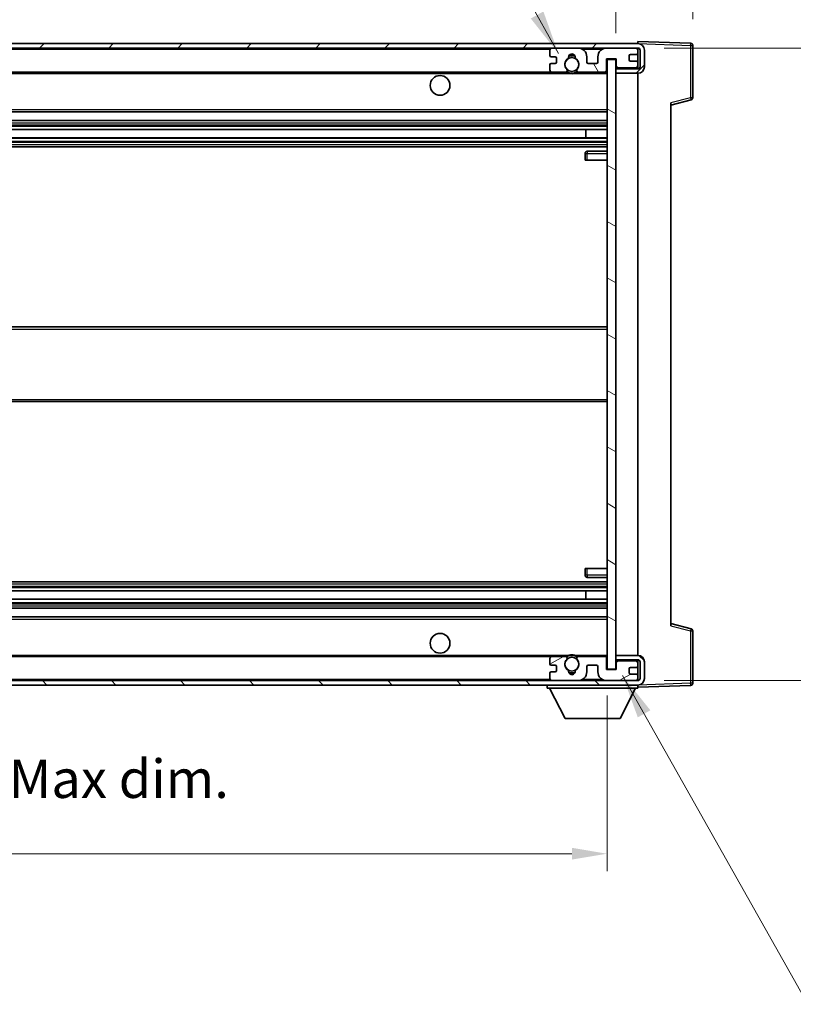
# Model space of a CAD drawing. Units: millimetres. Extents: x 58 to 7753, y 29 to 1156.
# Drawn here: x 2489 to 2665, y 636 to 860 of the extents above; entities that cross this region are included whole.
import ezdxf

# ---------------------------------------------------------------- set-up
doc = ezdxf.new("R2010")
doc.units = ezdxf.units.MM
doc.header["$LTSCALE"] = 4
doc.layers.get('Defpoints').update_dxf_attribs({"lineweight": 25})
for name, color, linetype, lineweight in [('Dimension (ISO)', 7, 'Continuous', 18), ('Dimension (ISO) @ 1', 7, 'Continuous', 18), ('Hatch (ISO)', 1, 'Continuous', 18), ('Symbol (ISO)', 7, 'Continuous', 18), ('Visible (ISO)', 7, 'Continuous', 35), ('Visible Narrow (ISO)', 7, 'Continuous', 25)]:
    doc.layers.add(name, color=color, linetype=linetype, lineweight=lineweight)
doc.styles.add('Note Text (TK)', font='txt')
doc.dimstyles.new('Default - Method 1b (TK)', dxfattribs={"dimscale": 4, "dimtxt": 2.5, "dimasz": 2.5, "dimexe": 1, "dimexo": 1.5, "dimgap": 1, "dimtad": 1, "dimtoh": 1, "dimrnd": 1e-08, "dimdsep": 46, "dimtxsty": 'Note Text (TK)', "dimcen": 0.09, "dimdle": 5, "dimclrd": 100, "dimclre": 100, "dimclrt": 7, "dimadec": 1, "dimazin": 1, "dimtfac": 1, "dimtmove": 0, "dimatfit": 3, "dimfxl": 1, "dimtolj": 1, "dimlwd": -1, "dimlwe": -1, "dimarcsym": 0})
doc.dimstyles.new('Default - Method 1b (TK)$7', dxfattribs={"dimscale": 4, "dimtxt": 2.5, "dimasz": 2.5, "dimexe": 1, "dimexo": 1.5, "dimgap": 1, "dimtad": 1, "dimtoh": 1, "dimrnd": 1e-08, "dimdsep": 46, "dimtxsty": 'Note Text (TK)', "dimcen": 0.09, "dimdle": 5, "dimclrd": 100, "dimclre": 100, "dimclrt": 7, "dimadec": 1, "dimazin": 1, "dimtfac": 1, "dimtmove": 0, "dimatfit": 3, "dimfxl": 1, "dimtolj": 1, "dimlwd": -1, "dimlwe": -1, "dimarcsym": 0})

# ---------------------------------------------------------------- blocks, each defined once
blk = doc.blocks.new('*D272')
at = {"layer": 'Defpoints', "color": 0}
for p in [(2367.83, 712.11), (2622.83, 712.21), (2622.83, 670.21)]:
    blk.add_point(p, dxfattribs=at)
at = {"layer": 'Dimension (ISO)', "color": 100}
for p, q in [((2367.83, 706.11), (2367.83, 666.21)), ((2622.83, 706.21), (2622.83, 666.21)), ((2375.83, 670.21), (2614.83, 670.21))]:
    blk.add_line(p, q, dxfattribs=at)
for points in [[(2375.83, 671.55), (2375.83, 668.88), (2367.83, 670.21)], [(2614.83, 671.55), (2614.83, 668.88), (2622.83, 670.21)]]:
    blk.add_solid(points, dxfattribs=at)
at = {"layer": 'Dimension (ISO)', "color": 7, "insert": (2428.91, 679.98), "char_height": 8, "attachment_point": 4, "style": 'Note Text (TK)'}
blk.add_mtext('\\A1;\\fＭＳ Ｐゴシック|b0|i0;\\H8.7500;有効寸法 / Max dim. 255', dxfattribs=at)
blk = doc.blocks.new('*D271')
at = {"layer": 'Defpoints', "color": 0}
for p in [(2629.83, 853.61), (2629.83, 709.61), (2696.33, 709.61)]:
    blk.add_point(p, dxfattribs=at)
at = {"layer": 'Dimension (ISO)', "color": 100}
for p, q in [((2635.83, 853.61), (2700.33, 853.61)), ((2696.33, 845.61), (2696.33, 717.61)), ((2635.83, 709.61), (2700.33, 709.61))]:
    blk.add_line(p, q, dxfattribs=at)
for points in [[(2694.99, 845.61), (2697.66, 845.61), (2696.33, 853.61)], [(2694.99, 717.61), (2697.66, 717.61), (2696.33, 709.61)]]:
    blk.add_solid(points, dxfattribs=at)
at = {"layer": 'Dimension (ISO)', "color": 7, "insert": (2686.56, 715.07), "char_height": 8, "attachment_point": 4, "rotation": 90, "style": 'Note Text (TK)'}
blk.add_mtext('\\A1;\\fＭＳ Ｐゴシック|b0|i0;\\H8.7500;有効寸法 / Max dim. 144', dxfattribs=at)
blk = doc.blocks.new('*D270')
at = {"layer": 'Defpoints', "color": 0}
for p in [(2642.33, 871.69), (2642.33, 854.19), (2624.83, 851.01)]:
    blk.add_point(p, dxfattribs=at)
at = {"layer": 'Dimension (ISO)', "color": 100}
for p, q in [((2624.83, 857.01), (2624.83, 875.69)), ((2642.33, 860.19), (2642.33, 875.69)), ((2616.83, 871.69), (2608.83, 871.69)), ((2624.83, 871.69), (2642.33, 871.69)), ((2650.33, 871.69), (2658.33, 871.69))]:
    blk.add_line(p, q, dxfattribs=at)
for points in [[(2616.83, 873.03), (2616.83, 870.36), (2624.83, 871.69)], [(2650.33, 873.03), (2650.33, 870.36), (2642.33, 871.69)]]:
    blk.add_solid(points, dxfattribs=at)
at = {"layer": 'Dimension (ISO)', "color": 7, "insert": (2624.58, 879.69), "char_height": 8, "attachment_point": 4, "style": 'Note Text (TK)'}
blk.add_mtext('\\A1;17.5', dxfattribs=at)

msp = doc.modelspace()

# ---------------------------------------------------------------- hatches: boundary and pattern name
at = {"layer": 'Hatch (ISO)'}
h = msp.add_hatch(dxfattribs=at)
h.set_pattern_fill('ANSI31', color=256, scale=88.9, style=0)
h.set_pattern_definition([(45, (1581.25, 4), (-7.85772, 7.85772), [])])
edge = h.paths.add_edge_path()
edge.add_line((2629.8267, 848.8618), (2624.8267, 848.8618))
edge.add_line((2624.8267, 848.8618), (2624.8267, 847.8618))
edge.add_line((2624.8267, 847.8618), (2629.8267, 847.8618))
edge.add_ellipse((2629.8267, 849.3618), major_axis=(0, -1.5), ratio=1, start_angle=0, end_angle=90)
edge.add_line((2631.3267, 849.3618), (2631.3267, 853.1118))
edge.add_ellipse((2629.8267, 853.1118), major_axis=(1.5, 0), ratio=1, start_angle=0, end_angle=90)
edge.add_line((2629.8267, 854.6118), (2380.3267, 854.6118))
edge.add_line((2380.3267, 854.6118), (2380.3267, 853.6244))
edge.add_line((2380.3267, 853.6244), (2380.3267, 853.6118))
edge.add_line((2380.3267, 853.6118), (2380.4517, 853.6118))
edge.add_line((2380.4517, 853.6118), (2392.0267, 853.6118))
edge.add_line((2392.0267, 853.6118), (2610.3267, 853.6118))
edge.add_line((2610.3267, 853.6118), (2616.2267, 853.6118))
edge.add_line((2616.2267, 853.6118), (2622.7267, 853.6118))
edge.add_line((2622.7267, 853.6118), (2629.3267, 853.6118))
edge.add_line((2629.3267, 853.6118), (2629.8267, 853.6118))
edge.add_ellipse((2629.8267, 853.1118), major_axis=(0, 0.5), ratio=1, start_angle=270, end_angle=360, ccw=False)
edge.add_line((2630.3267, 853.1118), (2630.3267, 849.3618))
edge.add_ellipse((2629.8267, 849.3618), major_axis=(0.5, 0), ratio=1, start_angle=270, end_angle=360, ccw=False)
h = msp.add_hatch(dxfattribs=at)
h.set_pattern_fill('ANSI31', color=256, scale=88.9, angle=75.000175, style=0)
h.set_pattern_definition([(120.0002, (1581.25, 4), (-9.62369, -5.55628), [])])
edge = h.paths.add_edge_path()
edge.add_ellipse((2610.3267, 853.1118), major_axis=(0, 0.5), ratio=1, start_angle=0, end_angle=90)
edge.add_line((2609.8267, 853.1118), (2609.8267, 851.9118))
edge.add_ellipse((2610.1267, 851.9118), major_axis=(-0.3, 0), ratio=1, start_angle=0, end_angle=90)
edge.add_line((2610.1267, 851.6118), (2611.0267, 851.6118))
edge.add_ellipse((2611.0267, 851.3118), major_axis=(0, 0.3), ratio=1, start_angle=270, end_angle=360, ccw=False)
edge.add_line((2611.3267, 851.3118), (2611.3267, 850.4118))
edge.add_ellipse((2611.0267, 850.4118), major_axis=(0.3, 0), ratio=1, start_angle=270, end_angle=360, ccw=False)
edge.add_line((2611.0267, 850.1118), (2610.1267, 850.1118))
edge.add_ellipse((2610.1267, 849.8118), major_axis=(0, 0.3), ratio=1, start_angle=0, end_angle=90)
edge.add_line((2609.8267, 849.8118), (2609.8267, 848.6118))
edge.add_ellipse((2610.3267, 848.6118), major_axis=(-0.5, 0), ratio=1, start_angle=0, end_angle=90)
edge.add_line((2610.3267, 848.1118), (2613.3511, 848.1118))
edge.add_ellipse((2613.3511, 848.5118), major_axis=(0, -0.4), ratio=1, start_angle=0, end_angle=132.45415)
edge.add_ellipse((2614.8267, 849.8618), major_axis=(-1.1805, -1.08), ratio=1, start_angle=261.020412, end_angle=360, ccw=False)
edge.add_ellipse((2613.7787, 851.4466), major_axis=(0.1655, -0.2502), ratio=1, start_angle=0, end_angle=60.082872)
edge.add_ellipse((2614.8267, 851.5118), major_axis=(-0.7486, -0.0465), ratio=1, start_angle=172.885131, end_angle=360, ccw=False)
edge.add_ellipse((2615.8747, 851.4466), major_axis=(-0.2994, 0.0186), ratio=1, start_angle=0, end_angle=60.082872)
edge.add_ellipse((2614.8267, 849.8618), major_axis=(0.8825, 1.3346), ratio=1, start_angle=261.020412, end_angle=360, ccw=False)
edge.add_ellipse((2616.3024, 848.5118), major_axis=(-0.2951, 0.27), ratio=1, start_angle=0, end_angle=132.45415)
edge.add_line((2616.3024, 848.1118), (2622.3267, 848.1118))
edge.add_ellipse((2622.3267, 848.5118), major_axis=(0, -0.4), ratio=1, start_angle=0, end_angle=90)
edge.add_line((2622.7267, 848.5118), (2622.7267, 851.1118))
edge.add_line((2622.7267, 851.1118), (2624.9267, 851.1118))
edge.add_line((2624.9267, 851.1118), (2624.9267, 849.5118))
edge.add_ellipse((2625.3267, 849.5118), major_axis=(-0.4, 0), ratio=1, start_angle=0, end_angle=90)
edge.add_line((2625.3267, 849.1118), (2629.3267, 849.1118))
edge.add_ellipse((2629.3267, 849.6118), major_axis=(0, -0.5), ratio=1, start_angle=0, end_angle=90)
edge.add_line((2629.8267, 849.6118), (2629.8267, 850.3118))
edge.add_ellipse((2629.5267, 850.3118), major_axis=(0.3, 0), ratio=1, start_angle=0, end_angle=90)
edge.add_line((2629.5267, 850.6118), (2628.1267, 850.6118))
edge.add_ellipse((2628.1267, 850.9118), major_axis=(0, -0.3), ratio=1, start_angle=270, end_angle=360, ccw=False)
edge.add_line((2627.8267, 850.9118), (2627.8267, 851.8118))
edge.add_ellipse((2628.1267, 851.8118), major_axis=(-0.3, 0), ratio=1, start_angle=270, end_angle=360, ccw=False)
edge.add_line((2628.1267, 852.1118), (2629.5267, 852.1118))
edge.add_ellipse((2629.5267, 852.4118), major_axis=(0, -0.3), ratio=1, start_angle=0, end_angle=90)
edge.add_line((2629.8267, 852.4118), (2629.8267, 853.1118))
edge.add_ellipse((2629.3267, 853.1118), major_axis=(0.5, 0), ratio=1, start_angle=0, end_angle=90)
edge.add_line((2629.3267, 853.6118), (2622.7267, 853.6118))
edge.add_ellipse((2622.7267, 851.6118), major_axis=(0, 2), ratio=1, start_angle=0, end_angle=90)
edge.add_line((2620.7267, 851.6118), (2620.7267, 850.4118))
edge.add_ellipse((2620.4267, 850.4118), major_axis=(0.3, 0), ratio=1, start_angle=270, end_angle=360, ccw=False)
edge.add_line((2620.4267, 850.1118), (2618.5267, 850.1118))
edge.add_ellipse((2618.5267, 850.4118), major_axis=(0, -0.3), ratio=1, start_angle=270, end_angle=360, ccw=False)
edge.add_line((2618.2267, 850.4118), (2618.2267, 851.6118))
edge.add_ellipse((2616.2267, 851.6118), major_axis=(2, 0), ratio=1, start_angle=0, end_angle=90)
edge.add_line((2616.2267, 853.6118), (2610.3267, 853.6118))
h = msp.add_hatch(dxfattribs=at)
h.set_pattern_fill('ANSI31', color=256, scale=88.9, angle=105.000246, style=0)
h.set_pattern_definition([(150.0002, (1581.25, 4), (-5.55621, -9.62373), [])])
h.paths.add_polyline_path([(2624.8267, 851.0118), (2622.8267, 851.0118), (2622.8267, 712.2118), (2624.8267, 712.2118), (2624.8267, 714.3618), (2624.8267, 715.3618), (2624.8267, 847.8618), (2624.8267, 848.8618)])
h = msp.add_hatch(dxfattribs=at)
h.set_pattern_fill('ANSI31', color=256, scale=88.9, angle=90.00021, style=0)
h.set_pattern_definition([(135.0002, (1581.25, 4), (-7.8577, -7.85775), [])])
edge = h.paths.add_edge_path()
edge.add_line((2624.8267, 714.3618), (2629.8267, 714.3618))
edge.add_ellipse((2629.8267, 713.8618), major_axis=(0, 0.5), ratio=1, start_angle=270, end_angle=360, ccw=False)
edge.add_line((2630.3267, 713.8618), (2630.3267, 710.1118))
edge.add_ellipse((2629.8267, 710.1118), major_axis=(0.5, 0), ratio=1, start_angle=270, end_angle=360, ccw=False)
edge.add_line((2629.8267, 709.6118), (2629.3267, 709.6118))
edge.add_line((2629.3267, 709.6118), (2622.7267, 709.6118))
edge.add_line((2622.7267, 709.6118), (2616.2267, 709.6118))
edge.add_line((2616.2267, 709.6118), (2610.3267, 709.6118))
edge.add_line((2610.3267, 709.6118), (2392.0267, 709.6118))
edge.add_line((2392.0267, 709.6118), (2380.4517, 709.6118))
edge.add_line((2380.4517, 709.6118), (2380.3267, 709.6118))
edge.add_line((2380.3267, 709.6118), (2380.3267, 709.5992))
edge.add_line((2380.3267, 709.5992), (2380.3267, 708.6118))
edge.add_line((2380.3267, 708.6118), (2629.8267, 708.6118))
edge.add_ellipse((2629.8267, 710.1118), major_axis=(0, -1.5), ratio=1, start_angle=0, end_angle=90)
edge.add_line((2631.3267, 710.1118), (2631.3267, 713.8618))
edge.add_ellipse((2629.8267, 713.8618), major_axis=(1.5, 0), ratio=1, start_angle=0, end_angle=90)
edge.add_line((2629.8267, 715.3618), (2624.8267, 715.3618))
edge.add_line((2624.8267, 715.3618), (2624.8267, 714.3618))
h = msp.add_hatch(dxfattribs=at)
h.set_pattern_fill('ANSI31', color=256, scale=88.9, angle=-14.999978, style=0)
h.set_pattern_definition([(30, (1581.25, 4), (-5.55625, 9.62371), [])])
edge = h.paths.add_edge_path()
edge.add_ellipse((2610.3267, 710.1118), major_axis=(-0.5, 0), ratio=1, start_angle=0, end_angle=90)
edge.add_line((2610.3267, 709.6118), (2616.2267, 709.6118))
edge.add_ellipse((2616.2267, 711.6118), major_axis=(0, -2), ratio=1, start_angle=0, end_angle=90)
edge.add_line((2618.2267, 711.6118), (2618.2267, 712.8118))
edge.add_ellipse((2618.5267, 712.8118), major_axis=(-0.3, 0), ratio=1, start_angle=270, end_angle=360, ccw=False)
edge.add_line((2618.5267, 713.1118), (2620.4267, 713.1118))
edge.add_ellipse((2620.4267, 712.8118), major_axis=(0, 0.3), ratio=1, start_angle=270, end_angle=360, ccw=False)
edge.add_line((2620.7267, 712.8118), (2620.7267, 711.6118))
edge.add_ellipse((2622.7267, 711.6118), major_axis=(-2, 0), ratio=1, start_angle=0, end_angle=90)
edge.add_line((2622.7267, 709.6118), (2629.3267, 709.6118))
edge.add_ellipse((2629.3267, 710.1118), major_axis=(0, -0.5), ratio=1, start_angle=0, end_angle=90)
edge.add_line((2629.8267, 710.1118), (2629.8267, 710.8118))
edge.add_ellipse((2629.5267, 710.8118), major_axis=(0.3, 0), ratio=1, start_angle=0, end_angle=90)
edge.add_line((2629.5267, 711.1118), (2628.1267, 711.1118))
edge.add_ellipse((2628.1267, 711.4118), major_axis=(0, -0.3), ratio=1, start_angle=270, end_angle=360, ccw=False)
edge.add_line((2627.8267, 711.4118), (2627.8267, 712.3118))
edge.add_ellipse((2628.1267, 712.3118), major_axis=(-0.3, 0), ratio=1, start_angle=270, end_angle=360, ccw=False)
edge.add_line((2628.1267, 712.6118), (2629.5267, 712.6118))
edge.add_ellipse((2629.5267, 712.9118), major_axis=(0, -0.3), ratio=1, start_angle=0, end_angle=90)
edge.add_line((2629.8267, 712.9118), (2629.8267, 713.6118))
edge.add_ellipse((2629.3267, 713.6118), major_axis=(0.5, 0), ratio=1, start_angle=0, end_angle=90)
edge.add_line((2629.3267, 714.1118), (2625.3267, 714.1118))
edge.add_ellipse((2625.3267, 713.7118), major_axis=(0, 0.4), ratio=1, start_angle=0, end_angle=90)
edge.add_line((2624.9267, 713.7118), (2624.9267, 712.1118))
edge.add_line((2624.9267, 712.1118), (2622.7267, 712.1118))
edge.add_line((2622.7267, 712.1118), (2622.7267, 714.7118))
edge.add_ellipse((2622.3267, 714.7118), major_axis=(0.4, 0), ratio=1, start_angle=0, end_angle=90)
edge.add_line((2622.3267, 715.1118), (2616.3024, 715.1118))
edge.add_ellipse((2616.3024, 714.7118), major_axis=(0, 0.4), ratio=1, start_angle=0, end_angle=132.45415)
edge.add_ellipse((2614.8267, 713.3618), major_axis=(1.1805, 1.08), ratio=1, start_angle=261.020412, end_angle=360, ccw=False)
edge.add_ellipse((2615.8747, 711.7769), major_axis=(-0.1655, 0.2502), ratio=1, start_angle=0, end_angle=60.082872)
edge.add_ellipse((2614.8267, 711.7118), major_axis=(0.7486, 0.0465), ratio=1, start_angle=172.885131, end_angle=360, ccw=False)
edge.add_ellipse((2613.7787, 711.7769), major_axis=(0.2994, -0.0186), ratio=1, start_angle=0, end_angle=60.082872)
edge.add_ellipse((2614.8267, 713.3618), major_axis=(-0.8825, -1.3346), ratio=1, start_angle=261.020412, end_angle=360, ccw=False)
edge.add_ellipse((2613.3511, 714.7118), major_axis=(0.2951, -0.27), ratio=1, start_angle=0, end_angle=132.45415)
edge.add_line((2613.3511, 715.1118), (2610.3267, 715.1118))
edge.add_ellipse((2610.3267, 714.6118), major_axis=(0, 0.5), ratio=1, start_angle=0, end_angle=90)
edge.add_line((2609.8267, 714.6118), (2609.8267, 713.4118))
edge.add_ellipse((2610.1267, 713.4118), major_axis=(-0.3, 0), ratio=1, start_angle=0, end_angle=90)
edge.add_line((2610.1267, 713.1118), (2611.0267, 713.1118))
edge.add_ellipse((2611.0267, 712.8118), major_axis=(0, 0.3), ratio=1, start_angle=270, end_angle=360, ccw=False)
edge.add_line((2611.3267, 712.8118), (2611.3267, 711.9118))
edge.add_ellipse((2611.0267, 711.9118), major_axis=(0.3, 0), ratio=1, start_angle=270, end_angle=360, ccw=False)
edge.add_line((2611.0267, 711.6118), (2610.1267, 711.6118))
edge.add_ellipse((2610.1267, 711.3118), major_axis=(0, 0.3), ratio=1, start_angle=0, end_angle=90)
edge.add_line((2609.8267, 711.3118), (2609.8267, 710.1118))

# ---------------------------------------------------------------- linework, layer by layer
at = {"layer": 'Visible (ISO)'}
for p, q in [((2629.8267, 854.6118), (2380.3267, 854.6118)), ((2629.8267, 854.6121), (2629.8267, 855.1118)), ((2641.8442, 854.6921), (2629.8267, 855.1118)), ((2629.8267, 854.6118), (2629.8267, 854.6121)), ((2642.3267, 842.2808), (2642.3267, 854.1924)), ((2380.3267, 853.6118), (2629.8267, 853.6118)), ((2609.8267, 853.1118), (2609.8267, 851.9118)), ((2616.2267, 853.6118), (2610.3267, 853.6118)), ((2629.3267, 853.6118), (2622.7267, 853.6118)), ((2627.8267, 850.9118), (2627.8267, 851.8118)), ((2628.1267, 852.1118), (2629.5267, 852.1118)), ((2629.8267, 853.1118), (2629.8267, 853.6118)), ((2629.8267, 852.4118), (2629.8267, 853.1118)), ((2629.8267, 850.3118), (2629.8267, 852.4118)), ((2630.3267, 853.1118), (2630.3267, 849.3618)), ((2631.3267, 849.3618), (2631.3267, 853.1118)), ((2609.8267, 849.8118), (2609.8267, 848.6118)), ((2610.1267, 851.6118), (2611.0267, 851.6118)), ((2611.0267, 850.1118), (2610.1267, 850.1118)), ((2611.3267, 851.3118), (2611.3267, 850.4118)), ((2618.2267, 850.4118), (2618.2267, 851.6118)), ((2620.4267, 850.1118), (2618.5267, 850.1118)), ((2620.7267, 851.6118), (2620.7267, 850.4118)), ((2622.7267, 848.5118), (2622.7267, 851.1118)), ((2622.7267, 851.1118), (2624.9267, 851.1118)), ((2624.8267, 851.0118), (2622.8267, 851.0118)), ((2622.8267, 851.0118), (2622.8267, 712.2118)), ((2624.8267, 712.2118), (2624.8267, 851.0118)), ((2624.9267, 851.1118), (2624.9267, 849.5118)), ((2629.5267, 850.6118), (2628.1267, 850.6118)), ((2629.8267, 849.6118), (2629.8267, 850.3118)), ((2629.8267, 848.8618), (2629.8267, 849.6118)), ((2392.3267, 848.1118), (2610.3267, 848.1118)), ((2610.3267, 848.1118), (2613.3511, 848.1118)), ((2613.3511, 848.1118), (2613.6659, 848.1118)), ((2615.9875, 848.1118), (2616.3024, 848.1118)), ((2616.3024, 848.1118), (2622.3267, 848.1118)), ((2622.3267, 848.1118), (2622.8267, 848.1118)), ((2629.8267, 848.8618), (2624.8267, 848.8618)), ((2624.8267, 848.8618), (2624.8267, 847.8618)), ((2624.8267, 847.8618), (2629.8267, 847.8618)), ((2625.3267, 849.1118), (2629.3267, 849.1118)), ((2629.8267, 715.3618), (2629.8267, 847.8618)), ((2637.3267, 840.6118), (2641.9508, 841.7965)), ((2637.3267, 841.1235), (2637.3267, 722.1001)), ((2392.3267, 839.1118), (2622.8267, 839.1118)), ((2392.3267, 837.1118), (2622.8267, 837.1118)), ((2392.3267, 835.0665), (2622.8267, 835.0665)), ((2618.0141, 833.157), (2618.0141, 835.0665)), ((2618.0267, 833.157), (2618.0267, 835.0665)), ((2392.3267, 833.157), (2622.8267, 833.157)), ((2392.3267, 831.1118), (2622.8267, 831.1118)), ((2617.8267, 829.6118), (2617.8267, 828.1118)), ((2622.8267, 830.1118), (2618.3267, 830.1118)), ((2618.3267, 828.1118), (2617.8267, 828.1118)), ((2618.3267, 828.1118), (2622.8267, 828.1118)), ((2392.3267, 790.1118), (2622.8267, 790.1118)), ((2392.3267, 773.1118), (2622.8267, 773.1118)), ((2617.8267, 735.1118), (2618.3267, 735.1118)), ((2617.8267, 735.1118), (2617.8267, 733.6118)), ((2618.3267, 735.1118), (2622.8267, 735.1118)), ((2618.3267, 733.1118), (2622.8267, 733.1118)), ((2392.3267, 732.1118), (2622.8267, 732.1118)), ((2392.3267, 730.0666), (2622.8267, 730.0666)), ((2618.0141, 728.1571), (2618.0141, 730.0666)), ((2618.0267, 728.1571), (2618.0267, 730.0666)), ((2392.3267, 728.1571), (2622.8267, 728.1571)), ((2392.3267, 726.1118), (2622.8267, 726.1118)), ((2392.3267, 724.1118), (2622.8267, 724.1118)), ((2641.9508, 721.4271), (2637.3267, 722.6118)), ((2642.3267, 709.0311), (2642.3267, 720.9427)), ((2392.3267, 715.1118), (2610.3267, 715.1118)), ((2613.3511, 715.1118), (2610.3267, 715.1118)), ((2613.3511, 715.1118), (2613.6659, 715.1118)), ((2615.9875, 715.1118), (2616.3024, 715.1118)), ((2622.3267, 715.1118), (2616.3024, 715.1118)), ((2622.3267, 715.1118), (2622.8267, 715.1118)), ((2629.8267, 715.3618), (2624.8267, 715.3618)), ((2624.8267, 715.3618), (2624.8267, 714.3618)), ((2609.8267, 714.6118), (2609.8267, 713.4118)), ((2610.1267, 713.1118), (2611.0267, 713.1118)), ((2611.3267, 712.8118), (2611.3267, 711.9118)), ((2618.2267, 711.6118), (2618.2267, 712.8118)), ((2618.5267, 713.1118), (2620.4267, 713.1118)), ((2620.7267, 712.8118), (2620.7267, 711.6118)), ((2622.7267, 712.1118), (2622.7267, 714.7118)), ((2624.8267, 714.3618), (2629.8267, 714.3618)), ((2624.9267, 713.7118), (2624.9267, 712.1118)), ((2629.3267, 714.1118), (2625.3267, 714.1118)), ((2629.8267, 713.6118), (2629.8267, 714.3618)), ((2629.8267, 712.9118), (2629.8267, 713.6118)), ((2629.8267, 710.8118), (2629.8267, 712.9118)), ((2630.3267, 713.8618), (2630.3267, 710.1118)), ((2631.3267, 710.1118), (2631.3267, 713.8618)), ((2609.8267, 711.3118), (2609.8267, 710.1118)), ((2611.0267, 711.6118), (2610.1267, 711.6118)), ((2624.9267, 712.1118), (2622.7267, 712.1118)), ((2622.8267, 712.2118), (2624.8267, 712.2118)), ((2627.8267, 711.4118), (2627.8267, 712.3118)), ((2628.1267, 712.6118), (2629.5267, 712.6118)), ((2629.5267, 711.1118), (2628.1267, 711.1118)), ((2629.8267, 710.1118), (2629.8267, 710.8118)), ((2629.8267, 709.6118), (2380.3267, 709.6118)), ((2380.3267, 708.6118), (2629.8267, 708.6118)), ((2609.2267, 708.6118), (2609.2267, 707.9118)), ((2610.3267, 709.6118), (2616.2267, 709.6118)), ((2622.7267, 709.6118), (2629.3267, 709.6118)), ((2629.8267, 709.6118), (2629.8267, 710.1118)), ((2629.8267, 708.6118), (2629.8267, 707.9118)), ((2629.8267, 708.1118), (2641.8442, 708.5314)), ((2609.2267, 707.9118), (2629.8267, 707.9118)), ((2613.2767, 701.0118), (2609.7267, 707.9118)), ((2625.7767, 701.0118), (2629.3267, 707.9118)), ((2613.2767, 701.0118), (2625.7767, 701.0118))]:
    msp.add_line(p, q, dxfattribs=at)
for centre, radius in [((2614.8267, 849.8618), 1.5706), ((2584.8267, 845.1118), 2.25), ((2584.8267, 718.1118), 2.25), ((2614.8267, 713.3618), 1.5706)]:
    msp.add_circle(centre, radius, dxfattribs=at)
for centre, radius, start, end in [((2629.8267, 853.1118), 1.5, 0, 90), ((2641.8267, 854.1924), 0.5, 0, 88), ((2610.3267, 853.1118), 0.5, 90, 180), ((2610.1267, 851.9118), 0.3, 180, 270), ((2614.8267, 851.5118), 0.75, 356.442565, 183.557435), ((2614.8267, 849.8618), 2, 68.96053, 111.03947), ((2614.8267, 849.8618), 2.1, 71.451, 108.549), ((2616.2267, 851.6118), 2, 0, 90), ((2622.7267, 851.6118), 2, 90, 180), ((2628.1267, 851.8118), 0.3, 90, 180), ((2629.3267, 853.1118), 0.5, 0, 90), ((2629.5267, 852.4118), 0.3, 270, 0), ((2629.8267, 853.1118), 0.5, 0, 90), ((2610.1267, 849.8118), 0.3, 90, 180), ((2611.0267, 851.3118), 0.3, 0, 90), ((2611.0267, 850.4118), 0.3, 270, 0), ((2614.8267, 849.8618), 1.6, 123.474563, 222.45415), ((2613.7787, 851.4466), 0.3, 303.474563, 3.557435), ((2615.8747, 851.4466), 0.3, 176.442565, 236.525437), ((2614.8267, 849.8618), 1.6, 317.54585, 56.525437), ((2618.5267, 850.4118), 0.3, 180, 270), ((2620.4267, 850.4118), 0.3, 270, 0), ((2625.3267, 849.5118), 0.4, 180, 270), ((2628.1267, 850.9118), 0.3, 180, 270), ((2629.3267, 849.6118), 0.5, 270, 0), ((2629.5267, 850.3118), 0.3, 0, 90), ((2610.3267, 848.6118), 0.5, 180, 270), ((2613.3511, 848.5118), 0.4, 270, 42.45415), ((2614.8267, 849.8618), 2.1, 233.298213, 236.44269), ((2614.8267, 849.8618), 2, 233.932491, 306.067509), ((2614.8267, 849.8618), 2.1, 257.472095, 282.527905), ((2616.3024, 848.5118), 0.4, 137.54585, 270), ((2614.8267, 849.8618), 2.1, 303.55731, 306.701787), ((2622.3267, 848.5118), 0.4, 270, 0), ((2629.8267, 849.3618), 1.5, 270, 0), ((2629.8267, 849.3618), 0.5, 270, 0), ((2641.8267, 842.2808), 0.5, 284.37, 0), ((2618.3267, 829.6118), 0.5, 90, 180), ((2618.3267, 733.6118), 0.5, 180, 270), ((2641.8267, 720.9427), 0.5, 0, 75.63), ((2610.3267, 714.6118), 0.5, 90, 180), ((2613.3511, 714.7118), 0.4, 317.54585, 90), ((2614.8267, 713.3618), 2.1, 123.55731, 126.701787), ((2614.8267, 713.3618), 2, 53.932491, 126.067509), ((2614.8267, 713.3618), 2.1, 77.472095, 102.527905), ((2616.3024, 714.7118), 0.4, 90, 222.45415), ((2614.8267, 713.3618), 2.1, 53.298213, 56.44269), ((2622.3267, 714.7118), 0.4, 0, 90), ((2629.8267, 713.8618), 1.5, 0, 90), ((2610.1267, 713.4118), 0.3, 180, 270), ((2611.0267, 712.8118), 0.3, 0, 90), ((2614.8267, 713.3618), 1.6, 137.54585, 236.525437), ((2614.8267, 713.3618), 1.6, 303.474563, 42.45415), ((2618.5267, 712.8118), 0.3, 90, 180), ((2620.4267, 712.8118), 0.3, 0, 90), ((2625.3267, 713.7118), 0.4, 90, 180), ((2629.3267, 713.6118), 0.5, 0, 90), ((2629.5267, 712.9118), 0.3, 270, 0), ((2629.8267, 713.8618), 0.5, 0, 90), ((2610.1267, 711.3118), 0.3, 90, 180), ((2611.0267, 711.9118), 0.3, 270, 0), ((2613.7787, 711.7769), 0.3, 356.442565, 56.525437), ((2614.8267, 711.7118), 0.75, 176.442565, 3.557435), ((2614.8267, 713.3618), 2, 248.96053, 291.03947), ((2614.8267, 713.3618), 2.1, 251.451, 288.549), ((2615.8747, 711.7769), 0.3, 123.474563, 183.557435), ((2616.2267, 711.6118), 2, 270, 0), ((2622.7267, 711.6118), 2, 180, 270), ((2628.1267, 712.3118), 0.3, 90, 180), ((2628.1267, 711.4118), 0.3, 180, 270), ((2629.5267, 710.8118), 0.3, 0, 90), ((2610.3267, 710.1118), 0.5, 180, 270), ((2629.3267, 710.1118), 0.5, 270, 0), ((2629.8267, 710.1118), 0.5, 270, 0), ((2629.8267, 710.1118), 1.5, 270, 0), ((2641.8267, 709.0311), 0.5, 272, 0)]:
    msp.add_arc(centre, radius, start, end, dxfattribs=at)
for points, knots in [([(2614.3712, 847.8118), (2614.2622, 847.836), (2614.1567, 847.8689), (2613.984, 847.9365), (2613.8947, 847.9784), (2613.7966, 848.0315), (2613.7625, 848.0512), (2613.7179, 848.0782), (2613.6991, 848.0901), (2613.6731, 848.107), (2613.6659, 848.1118), (2613.6659, 848.1118)], [-0.0853709179, -0.0853709179, -0.0853709179, -0.0853709179, -0.0545116262, -0.0545116262, -0.0293355354, -0.0293355354, -0.0179856969, -0.0179856969, -0.0089928485, -0.0089928485, 0, 0, 0, 0]), ([(2615.9875, 848.1118), (2615.9875, 848.1118), (2615.9804, 848.107), (2615.9543, 848.0901), (2615.9355, 848.0782), (2615.891, 848.0512), (2615.8568, 848.0315), (2615.7588, 847.9784), (2615.6695, 847.9365), (2615.4968, 847.8689), (2615.3912, 847.836), (2615.2822, 847.8118)], [-0.2570614387, -0.2570614387, -0.2570614387, -0.2570614387, -0.2480685903, -0.2480685903, -0.2390757418, -0.2390757418, -0.2277259033, -0.2277259033, -0.2025498125, -0.2025498125, -0.1716905209, -0.1716905209, -0.1716905209, -0.1716905209]), ([(2613.6659, 715.1118), (2613.6659, 715.1118), (2613.6731, 715.1166), (2613.6991, 715.1334), (2613.7179, 715.1453), (2613.7625, 715.1724), (2613.7966, 715.1921), (2613.8947, 715.2452), (2613.984, 715.2871), (2614.1567, 715.3546), (2614.2622, 715.3876), (2614.3712, 715.4118)], [-0.2570614387, -0.2570614387, -0.2570614387, -0.2570614387, -0.2480685903, -0.2480685903, -0.2390757418, -0.2390757418, -0.2277259033, -0.2277259033, -0.2025498125, -0.2025498125, -0.1716905209, -0.1716905209, -0.1716905209, -0.1716905209]), ([(2615.2822, 715.4118), (2615.3912, 715.3876), (2615.4968, 715.3546), (2615.6695, 715.2871), (2615.7588, 715.2452), (2615.8568, 715.1921), (2615.891, 715.1724), (2615.9355, 715.1453), (2615.9543, 715.1334), (2615.9804, 715.1166), (2615.9875, 715.1118), (2615.9875, 715.1118)], [-0.0853709179, -0.0853709179, -0.0853709179, -0.0853709179, -0.0545116262, -0.0545116262, -0.0293355354, -0.0293355354, -0.0179856969, -0.0179856969, -0.0089928485, -0.0089928485, 0, 0, 0, 0])]:
    msp.add_open_spline(points, degree=3, knots=knots, dxfattribs=at)
at = {"layer": 'Visible Narrow (ISO)'}
for p, q in [((2629.8267, 854.6121), (2629.8363, 854.6118)), ((2629.9218, 854.6088), (2641.8442, 854.1924)), ((2641.8442, 854.1924), (2641.8442, 842.2808)), ((2641.8442, 854.1924), (2642.3267, 854.1924)), ((2392.3267, 853.3118), (2609.8685, 853.3118)), ((2617.2803, 853.3118), (2621.6731, 853.3118)), ((2629.785, 853.3118), (2629.8267, 853.3118)), ((2392.3267, 847.8118), (2614.3712, 847.8118)), ((2615.2822, 847.8118), (2622.8267, 847.8118)), ((2641.8442, 842.2808), (2637.3267, 841.1235)), ((2642.3267, 842.2808), (2641.8442, 842.2808)), ((2392.3267, 839.6118), (2622.8267, 839.6118)), ((2392.3267, 836.6118), (2622.8267, 836.6118)), ((2392.3267, 836.1016), (2622.8267, 836.1016)), ((2392.3267, 835.8418), (2622.8267, 835.8418)), ((2392.3267, 835.1067), (2622.8267, 835.1067)), ((2392.3267, 833.1185), (2622.8267, 833.1185)), ((2392.3267, 832.4036), (2622.8267, 832.4036)), ((2392.3267, 832.142), (2622.8267, 832.142)), ((2392.3267, 831.6118), (2622.8267, 831.6118)), ((2617.8267, 829.6118), (2618.3267, 829.6118)), ((2618.3267, 830.1118), (2618.3267, 829.6118)), ((2618.3267, 828.1118), (2618.3267, 829.6118)), ((2618.3267, 829.6118), (2622.8267, 829.6118)), ((2392.3267, 789.6118), (2622.8267, 789.6118)), ((2392.3267, 773.6118), (2622.8267, 773.6118)), ((2618.3267, 733.6118), (2617.8267, 733.6118)), ((2618.3267, 733.6118), (2618.3267, 735.1118)), ((2618.3267, 733.6118), (2618.3267, 733.1118)), ((2622.8267, 733.6118), (2618.3267, 733.6118)), ((2392.3267, 731.6118), (2622.8267, 731.6118)), ((2392.3267, 731.0816), (2622.8267, 731.0816)), ((2392.3267, 730.82), (2622.8267, 730.82)), ((2392.3267, 730.105), (2622.8267, 730.105)), ((2392.3267, 728.1169), (2622.8267, 728.1169)), ((2392.3267, 727.3818), (2622.8267, 727.3818)), ((2392.3267, 727.122), (2622.8267, 727.122)), ((2392.3267, 726.6118), (2622.8267, 726.6118)), ((2392.3267, 723.6118), (2622.8267, 723.6118)), ((2637.3267, 722.1001), (2641.8442, 720.9427)), ((2641.8442, 720.9427), (2642.3267, 720.9427)), ((2641.8442, 720.9427), (2641.8442, 709.0311)), ((2392.3267, 715.4118), (2614.3712, 715.4118)), ((2615.2822, 715.4118), (2622.8267, 715.4118)), ((2392.3267, 709.9118), (2609.8685, 709.9118)), ((2617.2803, 709.9118), (2621.6731, 709.9118)), ((2629.785, 709.9118), (2629.8267, 709.9118)), ((2629.8363, 708.6118), (2629.8267, 708.6115)), ((2641.8442, 709.0311), (2629.9218, 708.6148)), ((2642.3267, 709.0311), (2641.8442, 709.0311))]:
    msp.add_line(p, q, dxfattribs=at)
for centre, major_axis, ratio, start_param, end_param in [((2641.8267, 854.1924), (0.0174, 0.4997), 0.03487826, 4.71360696, 6.28318531), ((2641.8267, 842.2808), (0.1241, -0.4844), 0.03380887, 0, 1.56213477), ((2641.8267, 720.9427), (0.1241, 0.4844), 0.03380887, 4.72105054, 6.28318531), ((2641.8267, 709.0311), (0.0174, -0.4997), 0.03487826, 0, 1.56957835)]:
    msp.add_ellipse(centre, major_axis=major_axis, ratio=ratio, start_param=start_param, end_param=end_param, dxfattribs=at)

# ---------------------------------------------------------------- dimensions: what is measured, and where the dimension line sits
at = {"layer": 'Dimension (ISO) @ 1', "color": 100}
dim = msp.add_linear_dim(base=(2642.3267, 871.6924), p1=(2624.8267, 851.0118), p2=(2642.3267, 854.1924), dimstyle='Default - Method 1b (TK)', override={"dimscale": 1, "dimtxt": 8, "dimasz": 8, "dimexe": 4, "dimexo": 6, "dimgap": 4, "dimtoh": 0, "dimdec": 2, "dimcen": 0.36, "dimtol": 0, "dimlim": 0, "dimtp": 0, "dimtm": 0, "dimtdec": 2, "dimtix": 0, "dimtofl": 1, "dimtmove": 0, "dimatfit": 1}, dxfattribs=at)
dim.commit()
dim.dimension.update_dxf_attribs({"geometry": '*D270', "text_midpoint": (2633.5767, 871.6924), "dimtype": 128})
dim = msp.add_linear_dim(base=(2696.3267, 709.6118), p1=(2629.8267, 853.6118), p2=(2629.8267, 709.6118), angle=270, text='\\fＭＳ Ｐゴシック|b0|i0;\\H8.7500;有効寸法 / Max dim. <>', dimstyle='Default - Method 1b (TK)', override={"dimscale": 1, "dimtxt": 8, "dimasz": 8, "dimexe": 4, "dimexo": 6, "dimgap": 4, "dimtoh": 0, "dimdec": 2, "dimcen": 0.36, "dimtol": 0, "dimlim": 0, "dimtp": 0, "dimtm": 0, "dimtdec": 2, "dimtix": 0, "dimtofl": 0, "dimtmove": 0, "dimatfit": 1}, dxfattribs=at)
dim.commit()
dim.dimension.update_dxf_attribs({"geometry": '*D271', "text_midpoint": (2696.3267, 781.6118), "dimtype": 128})
dim = msp.add_linear_dim(base=(2622.8267, 670.2118), p1=(2367.8267, 712.1118), p2=(2622.8267, 712.2118), text='\\fＭＳ Ｐゴシック|b0|i0;\\H8.7500;有効寸法 / Max dim. <>', dimstyle='Default - Method 1b (TK)', override={"dimscale": 1, "dimtxt": 8, "dimasz": 8, "dimexe": 4, "dimexo": 6, "dimgap": 4, "dimtoh": 0, "dimdec": 2, "dimcen": 0.36, "dimtol": 0, "dimlim": 0, "dimtp": 0, "dimtm": 0, "dimtdec": 2, "dimtix": 0, "dimtofl": 0, "dimtmove": 0, "dimatfit": 1}, dxfattribs=at)
dim.commit()
dim.dimension.update_dxf_attribs({"geometry": '*D272', "text_midpoint": (2495.3267, 670.2118), "dimtype": 128})

# ---------------------------------------------------------------- leaders
at = {"layer": 'Symbol (ISO)', "color": 100, "annotation_type": 0, "has_hookline": 1}
for points, hookline_direction, text_width in [([(2611.7512, 852.3829), (2576.8268, 915.3528), (2566.8268, 915.3528)], 1, 148.4517), ([(2626.3438, 710.7723), (2668.4843, 635.9318), (2678.4843, 635.9318)], 0, 150.1918)]:
    msp.add_leader(points, dimstyle='Default - Method 1b (TK)$7', override={"dimgap": 0, "dimtad": 1}, dxfattribs=dict(at, hookline_direction=hookline_direction, text_width=text_width))

doc.saveas('drawing.dxf')
